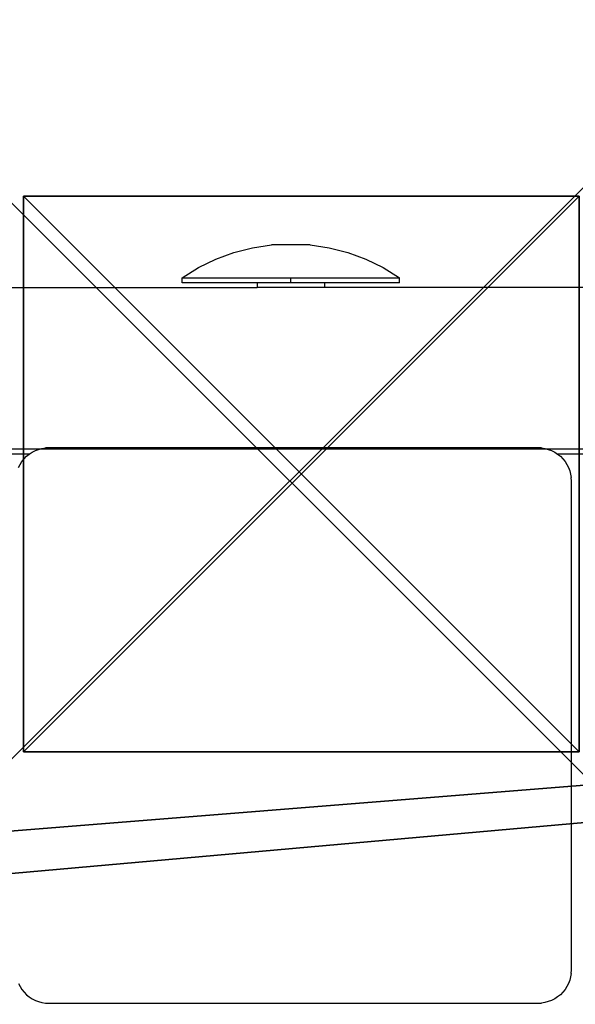
# Model space of a CAD drawing. Units: inches. Extents: x -162 to 389, y -163 to 462.
# Drawn here: x 112 to 117, y 298 to 307 of the extents above; entities that cross this region are included whole.
import ezdxf

# ---------------------------------------------------------------- set-up
doc = ezdxf.new("R2010")
doc.units = ezdxf.units.IN
doc.header["$MEASUREMENT"] = 0
doc.layers.get('0').update_dxf_attribs({"true_color": 0xffffff})
doc.layers.add('element', color=1, linetype='Continuous', true_color=0xff0000)
doc.layers.add('foundations', color=7, linetype='Continuous', true_color=0x9fa3a3)
doc.layers.add('strefa bezpieczeństwa', color=7, linetype='Continuous')

# ---------------------------------------------------------------- blocks, each defined once
blk = doc.blocks.new('Group_72')
at = {"color": 251, "true_color": 0x565656}
mesh = blk.add_polyface(dxfattribs=at)
corners = [(40, 40), (0, 0), (0, 40), (40, 0)]
mesh.append_faces([[corners[k] for k in face] for face in [(0, 1, 2), (1, 0, 3)]], dxfattribs={"vtx0": -1, "color": 251})
mesh = blk.add_polyface(dxfattribs=at)
corners = [(28.3021, 11.6979, 35), (11.6979, 28.3021, 35), (11.6979, 11.6979, 35), (28.3021, 28.3021, 35)]
mesh.append_faces([[corners[k] for k in face] for face in [(0, 1, 2), (1, 0, 3)]], dxfattribs={"vtx0": -1, "color": 251})
blk = doc.blocks.new('Group_20')
blk.add_line((79.31, 300.755, 8.4362), (151.41, 300.755, 8.4396))
at = {"color": 33, "true_color": 0xb59364}
mesh = blk.add_polyface(dxfattribs=at)
corners = [(79.31, 267.54, 8.4077), (72.1, 253.82, 8.3974), (72.1, 260.68, 8.4028), (79.31, 253.82, 8.3968), (86.52, 274.4, 8.4129), (79.31, 246.96, 8.3915), (86.52, 253.82, 8.3963), (93.73, 281.26, 8.4184), (93.73, 253.82, 8.396), (151.41, 300.755, 8.4396), (79.31, 294.98, 8.431), (79.31, 300.755, 8.4362), (86.52, 294.98, 8.4306), (86.52, 288.12, 8.4246), (93.73, 288.12, 8.4243), (122.57, 288.12, 8.425), (100.94, 267.54, 8.4069), (93.73, 246.96, 8.3908), (108.15, 274.4, 8.4126), (115.36, 281.26, 8.4187), (129.78, 288.12, 8.4256), (129.78, 281.26, 8.4197), (136.99, 281.26, 8.4205), (144.2, 288.12, 8.4273), (151.41, 288.12, 8.4285), (100.94, 246.96, 8.3907), (100.94, 260.68, 8.4014), (108.15, 260.68, 8.4014), (100.94, 240.1, 8.3856), (108.15, 246.96, 8.3908), (108.15, 253.82, 8.396)]
mesh.append_faces([[corners[k] for k in face] for face in [(0, 1, 2), (9, 10, 11), (18, 15, 19), (23, 9, 24), (29, 27, 30)]], dxfattribs={"vtx0": -1, "color": 33})
mesh.append_faces([[corners[k] for k in face] for face in [(1, 0, 3), (3, 4, 5), (5, 4, 6), (6, 7, 8), (10, 9, 12), (12, 9, 13), (13, 9, 14), (14, 9, 7), (8, 16, 17), (16, 15, 18), (15, 9, 20), (20, 9, 21), (21, 9, 22), (22, 9, 23), (25, 27, 28), (28, 27, 29)]], dxfattribs={"vtx0": -1, "vtx1": -1, "color": 33})
mesh.append_faces([[corners[k] for k in face] for face in [(7, 9, 15), (7, 15, 16), (7, 16, 8)]], dxfattribs={"vtx0": -1, "vtx1": -1, "vtx2": -1, "color": 33})
mesh.append_faces([[corners[k] for k in face] for face in [(3, 0, 4), (6, 4, 7), (16, 25, 17), (25, 16, 26), (25, 26, 27)]], dxfattribs={"vtx0": -1, "vtx2": -1, "color": 33})
blk = doc.blocks.new('Group_2')
for p, q in [((0, 5, -55), (0, 0, -55)), ((5, 5, -55), (0, 5, -55)), ((0, 5, 27.0986), (0, 0, 27.0986)), ((5, 5, 27.0986), (0, 5, 27.0986)), ((0, 5, -55), (0, 5, 27.0986)), ((5, 0, -55), (5, 5, -55)), ((5, 0, 27.0986), (5, 5, 27.0986)), ((5, 5, -55), (5, 5, 27.0986)), ((0, 0, -55), (5, 0, -55)), ((0, 0, 27.0986), (5, 0, 27.0986)), ((0, 0, -55), (0, 0, 27.0986)), ((5, 0, -55), (5, 0, 27.0986))]:
    blk.add_line(p, q)
at = {"color": 254, "true_color": 0xe2e2e2}
mesh = blk.add_polyface(dxfattribs=at)
corners = [(0, 5, 27.0986), (0, 0, -55), (0, 0, 27.0986), (0, 5, -55)]
mesh.append_faces([[corners[k] for k in face] for face in [(0, 1, 2), (1, 0, 3)]], dxfattribs={"vtx0": -1, "color": 254})
mesh = blk.add_polyface(dxfattribs=at)
corners = [(0, 5, 27.0986), (5, 5, -55), (0, 5, -55), (5, 5, 27.0986)]
mesh.append_faces([[corners[k] for k in face] for face in [(0, 1, 2), (1, 0, 3)]], dxfattribs={"vtx0": -1, "color": 254})
mesh = blk.add_polyface(dxfattribs=at)
corners = [(5, 5, -55), (0, 0, -55), (0, 5, -55), (5, 0, -55)]
mesh.append_faces([[corners[k] for k in face] for face in [(0, 1, 2), (1, 0, 3)]], dxfattribs={"vtx0": -1, "color": 254})
mesh = blk.add_polyface(dxfattribs=at)
corners = [(5, 0, 27.0986), (0, 5, 27.0986), (0, 0, 27.0986), (5, 5, 27.0986)]
mesh.append_faces([[corners[k] for k in face] for face in [(0, 1, 2), (1, 0, 3)]], dxfattribs={"vtx0": -1, "color": 254})
mesh = blk.add_polyface(dxfattribs=at)
corners = [(5, 0, -55), (5, 5, 27.0986), (5, 0, 27.0986), (5, 5, -55)]
mesh.append_faces([[corners[k] for k in face] for face in [(0, 1, 2), (1, 0, 3)]], dxfattribs={"vtx0": -1, "color": 254})
mesh = blk.add_polyface(dxfattribs=at)
corners = [(5, 0, 27.0986), (0, 0, -55), (5, 0, -55), (0, 0, 27.0986)]
mesh.append_faces([[corners[k] for k in face] for face in [(0, 1, 2), (1, 0, 3)]], dxfattribs={"vtx0": -1, "color": 254})
blk = doc.blocks.new('Group_49')
for p, q in [((0, 5), (0, 0)), ((5, 5), (0, 5)), ((5, 5, 0.5), (0, 5, 0.5)), ((0, 5), (0, 5, 0.5)), ((0, 5, 0.5), (0, 0, 0.5)), ((5, 0), (5, 5)), ((5, 5), (5, 5, 0.5)), ((5, 0, 0.5), (5, 5, 0.5)), ((0, 0, 0.5), (5, 0, 0.5)), ((0, 0), (0, 0, 0.5)), ((0, 0), (5, 0)), ((5, 0), (5, 0, 0.5))]:
    blk.add_line(p, q)
at = {"color": 250, "true_color": 0x1c1c1c}
mesh = blk.add_polyface(dxfattribs=at)
corners = [(5, 5), (0, 0), (0, 5), (5, 0)]
mesh.append_faces([[corners[k] for k in face] for face in [(0, 1, 2), (1, 0, 3)]], dxfattribs={"vtx0": -1, "color": 250})
mesh = blk.add_polyface(dxfattribs=at)
corners = [(5, 0, 0.5), (0, 5, 0.5), (0, 0, 0.5), (5, 5, 0.5)]
mesh.append_faces([[corners[k] for k in face] for face in [(0, 1, 2), (1, 0, 3)]], dxfattribs={"vtx0": -1, "color": 250})
mesh = blk.add_polyface(dxfattribs=at)
corners = [(0, 5, 0.5), (5, 5), (0, 5), (5, 5, 0.5)]
mesh.append_faces([[corners[k] for k in face] for face in [(0, 1, 2), (1, 0, 3)]], dxfattribs={"vtx0": -1, "color": 250})
mesh = blk.add_polyface(dxfattribs=at)
corners = [(0, 5, 0.5), (0, 0), (0, 0, 0.5), (0, 5)]
mesh.append_faces([[corners[k] for k in face] for face in [(0, 1, 2), (1, 0, 3)]], dxfattribs={"vtx0": -1, "color": 250})
mesh = blk.add_polyface(dxfattribs=at)
corners = [(5, 5), (5, 0, 0.5), (5, 0), (5, 5, 0.5)]
mesh.append_faces([[corners[k] for k in face] for face in [(0, 1, 2), (1, 0, 3)]], dxfattribs={"vtx0": -1, "color": 250})
mesh = blk.add_polyface(dxfattribs=at)
corners = [(5, 0, 0.5), (0, 0), (5, 0), (0, 0, 0.5)]
mesh.append_faces([[corners[k] for k in face] for face in [(0, 1, 2), (1, 0, 3)]], dxfattribs={"vtx0": -1, "color": 250})
blk = doc.blocks.new('Group_23')
at = {"layer": 'element'}
for name, p in [('Group_2', (0, 6.5267, 60)), ('Group_49', (0, 6.5267, 87.0986))]:
    blk.add_blockref(name, p, dxfattribs=at)
blk = doc.blocks.new('0803')
for p, q in [((-181.4458, 94.621), (-181.4458, -3.7728)), ((-179.9458, 94.621), (-179.9458, -1.6754)), ((-179.8792, -1.6091), (-179.8529, -1.592)), ((-179.8529, -1.592), (-179.8249, -1.5777)), ((-179.8249, -1.5777), (-179.7956, -1.5665)), ((-179.7956, -1.5665), (-179.7653, -1.5583)), ((-179.7653, -1.5583), (-179.7343, -1.5534)), ((-179.7029, -1.5518), (-179.7343, -1.5534)), ((-175.3029, -1.5518), (-179.7029, -1.5518)), ((-175.2715, -1.5534), (-175.3029, -1.5518)), ((-175.2715, -1.5534), (-175.2405, -1.5583)), ((-175.2405, -1.5583), (-175.2102, -1.5665)), ((-175.2102, -1.5665), (-175.1809, -1.5777)), ((-175.1809, -1.5777), (-175.1529, -1.592)), ((-175.1529, -1.592), (-175.1266, -1.6091)), ((-179.9627, -1.7018), (-179.9458, -1.6754)), ((-179.9458, -1.6754), (-179.9258, -1.651)), ((-179.9258, -1.651), (-179.9036, -1.6288)), ((-179.9036, -1.6288), (-179.8792, -1.6091)), ((-175.1266, -1.6091), (-175.1022, -1.6288)), ((-175.1022, -1.6288), (-175.08, -1.651)), ((-175.08, -1.651), (-175.0602, -1.6754)), ((-175.0602, -1.6754), (-175.0431, -1.7018)), ((-179.9963, -1.7894), (-179.9882, -1.7591)), ((-179.9882, -1.7591), (-179.977, -1.7298)), ((-179.977, -1.7298), (-179.9627, -1.7018)), ((-175.0431, -1.7018), (-175.0288, -1.7298)), ((-175.0288, -1.7298), (-175.0176, -1.7591)), ((-175.0176, -1.7591), (-175.0095, -1.7894)), ((-180.0013, -1.8204), (-180.0029, -1.8518)), ((-180.0029, -1.8518), (-180.0029, -6.2518)), ((-180.0013, -1.8204), (-179.9963, -1.7894)), ((-175.0095, -1.7894), (-175.0045, -1.8204)), ((-175.0029, -1.8518), (-175.0045, -1.8204)), ((-175.0029, -6.2518), (-175.0029, -1.8518)), ((-181.624, -3.2452), (-181.5332, -3.0977)), ((-181.4865, -3.0977), (-181.5332, -3.0977)), ((-181.5332, -5.054), (-181.5332, -3.0977)), ((-181.4865, -3.0977), (-181.4865, -3.7728)), ((-181.6995, -3.4011), (-181.624, -3.2452)), ((-181.7591, -3.5638), (-181.6995, -3.4011)), ((-181.8021, -3.7316), (-181.7591, -3.5638)), ((-181.828, -3.9029), (-181.8021, -3.7316)), ((-181.4865, -3.7728), (-181.4458, -3.7728)), ((-181.4865, -3.7728), (-181.4865, -4.3775)), ((-181.4458, -3.7728), (-181.4458, -4.3775)), ((-181.828, -3.9029), (-181.828, -4.2489)), ((-181.4865, -4.0751), (-181.5332, -4.0751)), ((-181.4865, -4.0751), (-181.5332, -4.0751)), ((-181.4865, -4.0751), (-181.5332, -4.0751)), ((-181.4865, -4.0751), (-181.5332, -4.0751)), ((-181.8021, -4.4201), (-181.828, -4.2489)), ((-181.7591, -4.5879), (-181.8021, -4.4201)), ((-181.4865, -4.3775), (-181.4458, -4.3775)), ((-181.4865, -4.3775), (-181.4865, -5.054)), ((-181.4458, -101.379), (-181.4458, -4.3775)), ((-181.6995, -4.7506), (-181.7591, -4.5879)), ((-181.624, -4.9065), (-181.6995, -4.7506)), ((-181.5332, -5.054), (-181.624, -4.9065)), ((-181.4865, -5.054), (-181.5332, -5.054)), ((-180.0029, -6.2518), (-180.0013, -6.2831)), ((-179.9963, -6.3141), (-180.0013, -6.2831)), ((-175.0095, -6.3141), (-175.0045, -6.2831)), ((-175.0045, -6.2831), (-175.0029, -6.2518)), ((-179.9882, -6.3445), (-179.9963, -6.3141)), ((-179.977, -6.3738), (-179.9882, -6.3445)), ((-179.9627, -6.4018), (-179.977, -6.3738)), ((-175.0431, -6.4018), (-175.0288, -6.3738)), ((-175.0288, -6.3738), (-175.0176, -6.3445)), ((-175.0176, -6.3445), (-175.0095, -6.3141)), ((-179.9458, -6.4281), (-179.9627, -6.4018)), ((-179.9458, -6.4281), (-179.9458, -101.379)), ((-179.9258, -6.4525), (-179.9458, -6.4281)), ((-179.9036, -6.4747), (-179.9258, -6.4525)), ((-175.1022, -6.4747), (-175.08, -6.4525)), ((-175.08, -6.4525), (-175.0602, -6.4281)), ((-175.0602, -6.4281), (-175.0431, -6.4018)), ((-179.8792, -6.4945), (-179.9036, -6.4747)), ((-179.8529, -6.5116), (-179.8792, -6.4945)), ((-179.8249, -6.5258), (-179.8529, -6.5116)), ((-175.1809, -6.5258), (-175.1529, -6.5116)), ((-175.1529, -6.5116), (-175.1266, -6.4945)), ((-175.1266, -6.4945), (-175.1022, -6.4747))]:
    blk.add_line(p, q)

msp = doc.modelspace()

# ---------------------------------------------------------------- block references
at = {"layer": 'element', "rotation": 89.9999999999998}
msp.add_blockref('Group_23', (123.7579, 300.7341, -60), dxfattribs=at)
at = {"layer": 'element', "color": 33, "true_color": 0xb59364}
msp.add_blockref('Group_20', (3.6576, 2.7052, -9.0615), dxfattribs=at)
at = {"layer": 'foundations', "color": 251, "true_color": 0x565656, "rotation": 269.9999991461666}
msp.add_blockref('Group_72', (94.6261, 323.1728, -60), dxfattribs=at)
at = {"layer": 'strefa bezpieczeństwa', "rotation": 270}
msp.add_blockref('0803', (118.7126, 123.4677), dxfattribs=at)

doc.saveas('drawing.dxf')
